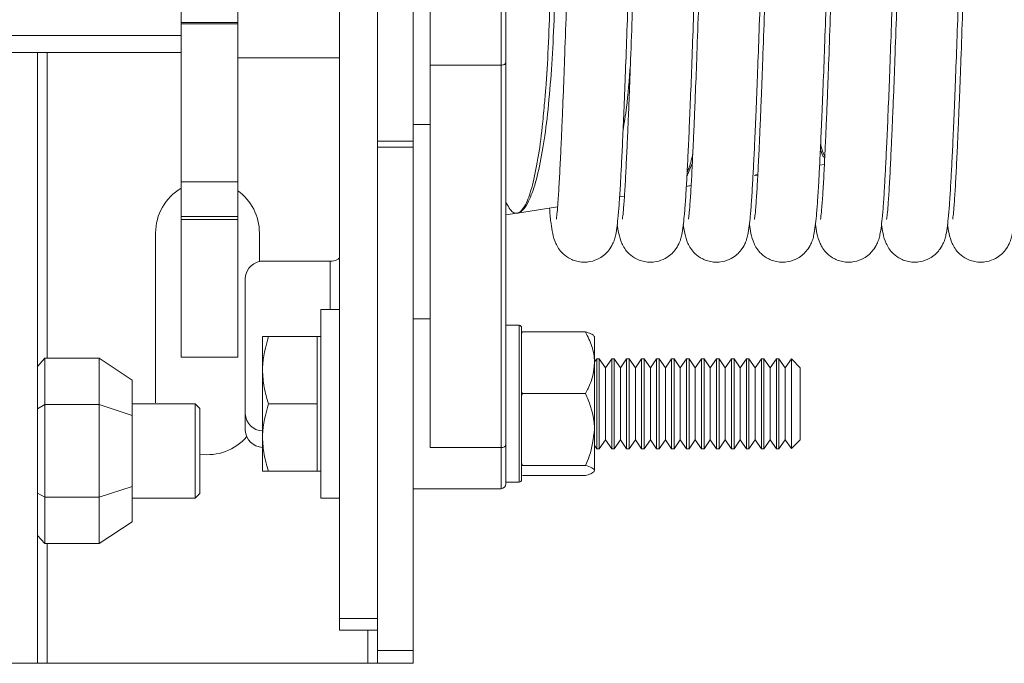
# Model space of a CAD drawing. Units: millimetres. Extents: x 910 to 126740, y -198 to 15995.
# Drawn here: x 5265 to 5370, y 13078 to 13146 of the extents above; entities that cross this region are included whole.
import ezdxf

# ---------------------------------------------------------------- set-up
doc = ezdxf.new("R2010")
doc.units = ezdxf.units.MM

msp = doc.modelspace()

# ---------------------------------------------------------------- linework, layer by layer
at = {"color": 7, "linetype": 'Continuous', "lineweight": 15}
for p, q in [((5303.157, 13133.063), (5303.157, 13187.391)), ((5306.957, 13133.063), (5306.957, 13187.391)), ((5316.257, 13141.102), (5316.257, 13178.773)), ((5282.357, 13145.624), (5282.357, 13174.83)), ((5288.357, 13145.624), (5288.357, 13174.83)), ((5316.757, 13159.976), (5316.757, 13141.36)), ((5299.157, 13082.479), (5299.157, 13153.867)), ((5308.757, 13153.396), (5308.757, 13141.102)), ((5282.357, 13145.624), (5288.357, 13145.624)), ((5282.357, 13145.481), (5282.357, 13145.624)), ((5282.357, 13145.481), (5288.357, 13145.481)), ((5282.357, 13128.743), (5282.357, 13145.481)), ((5288.357, 13145.624), (5288.357, 13145.481)), ((5288.357, 13128.743), (5288.357, 13145.481)), ((5262.057, 13142.427), (5282.357, 13142.427)), ((5267.157, 13077.727), (5267.157, 13142.427)), ((5288.357, 13141.877), (5299.157, 13141.877)), ((5316.757, 13141.36), (5316.757, 13100.836)), ((5316.257, 13141.102), (5308.757, 13141.102)), ((5308.757, 13141.102), (5308.757, 13100.577)), ((5316.257, 13100.577), (5316.257, 13141.102)), ((5329.234, 13135.215), (5329.342, 13135.222)), ((5329.348, 13135.262), (5329.236, 13135.255)), ((5306.957, 13134.827), (5308.757, 13134.827)), ((5303.157, 13133.063), (5306.957, 13133.063)), ((5303.157, 13132.41), (5303.157, 13133.063)), ((5306.957, 13133.063), (5306.957, 13132.41)), ((5306.957, 13132.41), (5303.157, 13132.41)), ((5303.157, 13079.074), (5303.157, 13132.41)), ((5306.957, 13079.074), (5306.957, 13132.41)), ((5336.527, 13130.672), (5335.952, 13129.304)), ((5350.016, 13130.494), (5350.522, 13130.575)), ((5288.357, 13128.743), (5282.357, 13128.743)), ((5282.357, 13125.069), (5282.357, 13128.743)), ((5288.357, 13125.069), (5288.357, 13128.743)), ((5343.502, 13129.586), (5343.191, 13129.426)), ((5343.193, 13129.414), (5343.465, 13129.457)), ((5328.824, 13127.138), (5329.334, 13127.219)), ((5318.006, 13125.425), (5322.254, 13126.097)), ((5282.357, 13125.069), (5288.357, 13125.069)), ((5282.357, 13124.759), (5282.357, 13125.069)), ((5288.357, 13124.759), (5282.357, 13124.759)), ((5282.357, 13110.156), (5282.357, 13124.759)), ((5288.357, 13125.069), (5288.357, 13124.759)), ((5288.357, 13110.156), (5288.357, 13124.759)), ((5316.757, 13125.227), (5317.92, 13125.411)), ((5279.657, 13105.327), (5279.657, 13123.327)), ((5290.657, 13123.327), (5290.657, 13120.278)), ((5291.157, 13120.335), (5298.157, 13120.335)), ((5289.157, 13118.537), (5289.157, 13104.147)), ((5299.157, 13115.229), (5297.157, 13115.229)), ((5297.157, 13115.229), (5297.157, 13095.229)), ((5308.757, 13114.229), (5306.957, 13114.229)), ((5318.179, 13113.535), (5316.757, 13113.535)), ((5318.433, 13113.281), (5318.433, 13112.795)), ((5290.984, 13112.367), (5290.984, 13108.798)), ((5296.776, 13112.367), (5291.622, 13112.367)), ((5297.157, 13112.367), (5296.776, 13112.367)), ((5296.776, 13112.367), (5296.776, 13108.798)), ((5318.547, 13112.846), (5318.428, 13112.621)), ((5318.428, 13112.809), (5318.547, 13112.846)), ((5318.428, 13112.809), (5318.428, 13112.621)), ((5318.428, 13112.621), (5318.433, 13112.535)), ((5318.433, 13112.535), (5318.433, 13106.624)), ((5325.202, 13112.846), (5318.547, 13112.846)), ((5326.155, 13109.579), (5326.155, 13112.367)), ((5267.157, 13109.176), (5267.907, 13110.042)), ((5267.907, 13110.042), (5267.907, 13105.135)), ((5267.907, 13110.042), (5273.692, 13110.042)), ((5273.692, 13105.135), (5273.692, 13110.042)), ((5273.692, 13110.042), (5277.157, 13107.733)), ((5282.357, 13110.156), (5288.357, 13110.156)), ((5282.357, 13110.156), (5282.357, 13110.15)), ((5282.357, 13110.15), (5288.357, 13110.15)), ((5288.357, 13110.156), (5288.357, 13110.15)), ((5326.394, 13109.992), (5326.155, 13109.65)), ((5326.657, 13109.992), (5326.394, 13109.992)), ((5326.394, 13100.467), (5326.394, 13109.992)), ((5327.319, 13109.046), (5326.657, 13109.992)), ((5326.657, 13100.467), (5326.657, 13109.992)), ((5327.982, 13109.992), (5327.319, 13109.046)), ((5328.244, 13109.992), (5327.982, 13109.992)), ((5327.982, 13100.467), (5327.982, 13109.992)), ((5328.907, 13109.046), (5328.244, 13109.992)), ((5328.244, 13100.467), (5328.244, 13109.992)), ((5329.569, 13109.992), (5328.907, 13109.046)), ((5329.832, 13109.992), (5329.569, 13109.992)), ((5329.569, 13100.467), (5329.569, 13109.992)), ((5330.494, 13109.046), (5329.832, 13109.992)), ((5329.832, 13100.467), (5329.832, 13109.992)), ((5331.157, 13109.992), (5330.494, 13109.046)), ((5331.419, 13109.992), (5331.157, 13109.992)), ((5331.157, 13100.467), (5331.157, 13109.992)), ((5332.082, 13109.046), (5331.419, 13109.992)), ((5331.419, 13100.467), (5331.419, 13109.992)), ((5332.744, 13109.992), (5332.082, 13109.046)), ((5333.007, 13109.992), (5332.744, 13109.992)), ((5332.744, 13100.467), (5332.744, 13109.992)), ((5333.669, 13109.046), (5333.007, 13109.992)), ((5333.007, 13100.467), (5333.007, 13109.992)), ((5334.332, 13109.992), (5333.669, 13109.046)), ((5334.594, 13109.992), (5334.332, 13109.992)), ((5334.332, 13100.467), (5334.332, 13109.992)), ((5335.257, 13109.046), (5334.594, 13109.992)), ((5334.594, 13100.467), (5334.594, 13109.992)), ((5335.919, 13109.992), (5335.257, 13109.046)), ((5336.182, 13109.992), (5335.919, 13109.992)), ((5335.919, 13100.467), (5335.919, 13109.992)), ((5336.844, 13109.046), (5336.182, 13109.992)), ((5336.182, 13100.467), (5336.182, 13109.992)), ((5337.507, 13109.992), (5336.844, 13109.046)), ((5337.769, 13109.992), (5337.507, 13109.992)), ((5337.507, 13100.467), (5337.507, 13109.992)), ((5338.432, 13109.046), (5337.769, 13109.992)), ((5337.769, 13100.467), (5337.769, 13109.992)), ((5339.094, 13109.992), (5338.432, 13109.046)), ((5339.357, 13109.992), (5339.094, 13109.992)), ((5339.094, 13100.467), (5339.094, 13109.992)), ((5340.019, 13109.046), (5339.357, 13109.992)), ((5339.357, 13100.467), (5339.357, 13109.992)), ((5340.682, 13109.992), (5340.019, 13109.046)), ((5340.944, 13109.992), (5340.682, 13109.992)), ((5340.682, 13100.467), (5340.682, 13109.992)), ((5341.607, 13109.046), (5340.944, 13109.992)), ((5340.944, 13100.467), (5340.944, 13109.992)), ((5342.269, 13109.992), (5341.607, 13109.046)), ((5342.532, 13109.992), (5342.269, 13109.992)), ((5342.269, 13100.467), (5342.269, 13109.992)), ((5343.194, 13109.046), (5342.532, 13109.992)), ((5342.532, 13100.467), (5342.532, 13109.992)), ((5343.857, 13109.992), (5343.194, 13109.046)), ((5344.119, 13109.992), (5343.857, 13109.992)), ((5343.857, 13100.467), (5343.857, 13109.992)), ((5344.782, 13109.046), (5344.119, 13109.992)), ((5344.119, 13100.467), (5344.119, 13109.992)), ((5345.444, 13109.992), (5344.782, 13109.046)), ((5345.707, 13109.992), (5345.444, 13109.992)), ((5345.444, 13100.467), (5345.444, 13109.992)), ((5346.369, 13109.046), (5345.707, 13109.992)), ((5345.707, 13100.467), (5345.707, 13109.992)), ((5347.023, 13109.979), (5346.369, 13109.046)), ((5347.957, 13109.046), (5347.023, 13109.979)), ((5347.023, 13109.979), (5347.023, 13105.229)), ((5326.155, 13102.504), (5326.155, 13109.579)), ((5327.319, 13101.413), (5327.319, 13109.046)), ((5328.907, 13101.413), (5328.907, 13109.046)), ((5330.494, 13101.413), (5330.494, 13109.046)), ((5332.082, 13101.413), (5332.082, 13109.046)), ((5333.669, 13101.413), (5333.669, 13109.046)), ((5335.257, 13101.413), (5335.257, 13109.046)), ((5336.844, 13101.413), (5336.844, 13109.046)), ((5338.432, 13101.413), (5338.432, 13109.046)), ((5340.019, 13101.413), (5340.019, 13109.046)), ((5341.607, 13101.413), (5341.607, 13109.046)), ((5343.194, 13101.413), (5343.194, 13109.046)), ((5344.782, 13101.413), (5344.782, 13109.046)), ((5346.369, 13101.413), (5346.369, 13109.046)), ((5347.957, 13101.413), (5347.957, 13109.046)), ((5290.984, 13108.798), (5290.984, 13101.661)), ((5296.776, 13108.798), (5296.776, 13105.229)), ((5277.157, 13107.733), (5277.157, 13103.98)), ((5318.433, 13106.624), (5318.428, 13106.538)), ((5318.428, 13106.538), (5318.428, 13106.05)), ((5318.428, 13106.538), (5318.547, 13106.312)), ((5318.428, 13106.05), (5318.547, 13106.312)), ((5318.428, 13106.05), (5318.433, 13105.949)), ((5318.433, 13105.949), (5318.433, 13099.059)), ((5325.202, 13106.312), (5318.547, 13106.312)), ((5267.907, 13105.135), (5267.157, 13104.701)), ((5267.907, 13105.135), (5273.692, 13105.135)), ((5267.907, 13105.135), (5267.907, 13095.32)), ((5277.157, 13103.98), (5273.692, 13105.135)), ((5273.692, 13095.32), (5273.692, 13105.135)), ((5283.857, 13105.227), (5277.157, 13105.227)), ((5284.357, 13104.727), (5283.857, 13105.227)), ((5283.857, 13095.227), (5283.857, 13105.227)), ((5284.357, 13104.727), (5284.357, 13095.727)), ((5296.776, 13105.229), (5291.622, 13105.229)), ((5296.776, 13105.229), (5296.776, 13101.661)), ((5347.023, 13105.229), (5347.023, 13100.479)), ((5277.157, 13103.98), (5277.157, 13096.474)), ((5289.157, 13102.398), (5289.157, 13104.147)), ((5290.984, 13098.092), (5290.984, 13101.661)), ((5296.776, 13101.661), (5296.776, 13098.092)), ((5326.155, 13098.154), (5326.155, 13102.504)), ((5316.257, 13100.577), (5308.757, 13100.577)), ((5316.757, 13100.836), (5316.757, 13096.729)), ((5326.155, 13100.809), (5326.394, 13100.467)), ((5326.657, 13100.467), (5327.319, 13101.413)), ((5327.319, 13101.413), (5327.982, 13100.467)), ((5328.244, 13100.467), (5328.907, 13101.413)), ((5328.907, 13101.413), (5329.569, 13100.467)), ((5329.832, 13100.467), (5330.494, 13101.413)), ((5330.494, 13101.413), (5331.157, 13100.467)), ((5331.419, 13100.467), (5332.082, 13101.413)), ((5332.082, 13101.413), (5332.744, 13100.467)), ((5333.007, 13100.467), (5333.669, 13101.413)), ((5333.669, 13101.413), (5334.332, 13100.467)), ((5334.594, 13100.467), (5335.257, 13101.413)), ((5335.257, 13101.413), (5335.919, 13100.467)), ((5336.182, 13100.467), (5336.844, 13101.413)), ((5336.844, 13101.413), (5337.507, 13100.467)), ((5337.769, 13100.467), (5338.432, 13101.413)), ((5338.432, 13101.413), (5339.094, 13100.467)), ((5339.357, 13100.467), (5340.019, 13101.413)), ((5340.019, 13101.413), (5340.682, 13100.467)), ((5340.944, 13100.467), (5341.607, 13101.413)), ((5341.607, 13101.413), (5342.269, 13100.467)), ((5342.532, 13100.467), (5343.194, 13101.413)), ((5343.194, 13101.413), (5343.857, 13100.467)), ((5344.119, 13100.467), (5344.782, 13101.413)), ((5344.782, 13101.413), (5345.444, 13100.467)), ((5345.707, 13100.467), (5346.369, 13101.413)), ((5346.369, 13101.413), (5347.023, 13100.479)), ((5347.023, 13100.479), (5347.957, 13101.413)), ((5326.394, 13100.467), (5326.657, 13100.467)), ((5327.982, 13100.467), (5328.244, 13100.467)), ((5329.569, 13100.467), (5329.832, 13100.467)), ((5331.157, 13100.467), (5331.419, 13100.467)), ((5332.744, 13100.467), (5333.007, 13100.467)), ((5334.332, 13100.467), (5334.594, 13100.467)), ((5335.919, 13100.467), (5336.182, 13100.467)), ((5337.507, 13100.467), (5337.769, 13100.467)), ((5339.094, 13100.467), (5339.357, 13100.467)), ((5340.682, 13100.467), (5340.944, 13100.467)), ((5342.269, 13100.467), (5342.532, 13100.467)), ((5343.857, 13100.467), (5344.119, 13100.467)), ((5345.444, 13100.467), (5345.707, 13100.467)), ((5318.433, 13099.059), (5318.428, 13098.958)), ((5318.428, 13098.958), (5318.428, 13098.658)), ((5318.547, 13098.695), (5318.428, 13098.958)), ((5318.547, 13098.695), (5318.428, 13098.658)), ((5318.428, 13098.658), (5318.433, 13098.644)), ((5318.433, 13098.644), (5318.433, 13097.177)), ((5325.202, 13098.695), (5318.547, 13098.695)), ((5296.776, 13098.092), (5291.622, 13098.092)), ((5296.776, 13098.092), (5297.157, 13098.092)), ((5325.202, 13097.612), (5318.547, 13097.612)), ((5277.157, 13096.474), (5273.692, 13095.32)), ((5277.157, 13096.474), (5277.157, 13092.721)), ((5316.757, 13096.923), (5318.179, 13096.923)), ((5267.907, 13095.32), (5267.157, 13095.753)), ((5267.907, 13095.32), (5267.907, 13090.412)), ((5267.907, 13095.32), (5273.692, 13095.32)), ((5273.692, 13090.412), (5273.692, 13095.32)), ((5283.857, 13095.227), (5284.357, 13095.727)), ((5306.957, 13096.229), (5316.257, 13096.229)), ((5277.157, 13095.227), (5283.857, 13095.227)), ((5297.157, 13095.229), (5299.157, 13095.229)), ((5277.157, 13092.721), (5273.692, 13090.412)), ((5267.907, 13090.412), (5267.157, 13091.278)), ((5267.907, 13090.412), (5273.692, 13090.412)), ((5299.157, 13082.479), (5303.157, 13082.479)), ((5299.157, 13081.227), (5299.157, 13082.479)), ((5299.157, 13081.227), (5303.157, 13081.227)), ((5303.157, 13079.074), (5306.957, 13079.074)), ((5303.157, 13077.727), (5303.157, 13079.074)), ((5306.957, 13079.074), (5306.957, 13077.727)), ((5267.157, 13077.727), (5263.357, 13077.727)), ((5268.157, 13077.727), (5267.157, 13077.727)), ((5302.157, 13077.727), (5268.157, 13077.727)), ((5303.157, 13077.727), (5302.157, 13077.727)), ((5306.957, 13077.727), (5303.157, 13077.727))]:
    msp.add_line(p, q, dxfattribs=at)
at = {"color": 8, "linetype": 'Continuous', "lineweight": 15}
for p, q in [((5262.057, 13144.241), (5282.357, 13144.241)), ((5268.157, 13110.042), (5268.157, 13142.427)), ((5329.265, 13134.713), (5329.212, 13134.71)), ((5298.157, 13115.229), (5298.157, 13120.335)), ((5318.179, 13102.057), (5318.179, 13113.535)), ((5318.179, 13096.923), (5318.179, 13102.057)), ((5316.257, 13096.229), (5316.257, 13100.577)), ((5268.157, 13077.727), (5268.157, 13090.412)), ((5302.157, 13077.727), (5302.157, 13081.227))]:
    msp.add_line(p, q, dxfattribs=at)
at = {"color": 7, "linetype": 'Continuous', "lineweight": 15, "flags": 128}
for points in [[(5316.757, 13141.36), (5316.747, 13141.31), (5316.719, 13141.261), (5316.672, 13141.217), (5316.61, 13141.177), (5316.534, 13141.146), (5316.448, 13141.121), (5316.354, 13141.107), (5316.257, 13141.102)], [(5298.157, 13120.335), (5298.352, 13120.344), (5298.539, 13120.369), (5298.712, 13120.409), (5298.864, 13120.463), (5298.988, 13120.53), (5299.08, 13120.605), (5299.137, 13120.687), (5299.157, 13120.773)], [(5316.757, 13100.836), (5316.747, 13100.785), (5316.719, 13100.737), (5316.672, 13100.692), (5316.61, 13100.653), (5316.534, 13100.621), (5316.448, 13100.597), (5316.354, 13100.582), (5316.257, 13100.577)]]:
    msp.add_lwpolyline(points, dxfattribs=at)
at = {"color": 7, "linetype": 'Continuous', "lineweight": 15}
for centre, radius, start, end in [((5343.693, 13125.95), 3.5, 98.4142, 99.51006), ((5285.157, 13123.327), 5.5, 120.60329, 180), ((5285.157, 13123.327), 5.5, 0, 54.42147), ((5318.507, 13121.961), 3.5, 98.43553, 99.55779), ((5291.061, 13118.431), 1.907, 87.12118, 176.80889), ((5318.179, 13113.281), 0.254, 0, 90), ((5291.047, 13104.248), 1.893, 183.02907, 268.10681), ((5285.157, 13105.327), 5.5, 261.6364, 318.97312), ((5291.047, 13102.498), 1.893, 183.02459, 268.11129), ((5316.257, 13096.729), 0.5, 270, 0), ((5318.179, 13097.177), 0.254, 270, 0)]:
    msp.add_arc(centre, radius, start, end, dxfattribs=at)
for points, knots in [([(5332.08, 13196.283), (5332.044, 13196.561), (5331.961, 13197.193), (5331.714, 13198.07), (5331.284, 13198.855), (5330.689, 13199.527), (5329.687, 13200.126), (5328.352, 13200.306), (5327.226, 13199.992), (5326.242, 13199.349), (5325.613, 13198.467), (5325.343, 13197.723), (5325.214, 13197.185), (5325.1, 13196.509), (5324.997, 13195.626), (5324.896, 13194.488), (5324.785, 13192.869), (5324.671, 13190.709), (5324.557, 13188.342), (5324.463, 13186.196), (5324.383, 13184.309), (5324.282, 13181.781), (5324.146, 13178.184), (5323.993, 13173.793), (5323.844, 13169.212), (5323.706, 13164.74), (5323.573, 13159.991), (5323.44, 13155.249), (5323.303, 13150.798), (5323.154, 13146.252), (5323.001, 13141.911), (5322.866, 13138.371), (5322.765, 13135.893), (5322.686, 13134.06), (5322.594, 13132.006), (5322.485, 13129.787), (5322.372, 13127.643), (5322.253, 13126.029), (5322.172, 13125.139), (5322.104, 13124.734), (5322.129, 13124.778), (5322.134, 13124.787)], [0, 0, 0, 0, 0.0203367, 0.0462414, 0.0589052, 0.0706695, 0.0821991, 0.0940624, 0.1045841, 0.1135419, 0.1290956, 0.142718, 0.1585772, 0.180461, 0.2018472, 0.2267515, 0.2546821, 0.2911995, 0.3252843, 0.3465585, 0.3665636, 0.3874111, 0.4252004, 0.4705904, 0.5047783, 0.5417097, 0.5809201, 0.6201159, 0.6570148, 0.6911513, 0.7364507, 0.7741491, 0.794946, 0.8148534, 0.8359389, 0.8695366, 0.905289, 0.9414195, 0.9713415, 0.9944016, 1, 1, 1, 1]), ([(5339.08, 13196.283), (5339.044, 13196.561), (5338.961, 13197.193), (5338.714, 13198.07), (5338.284, 13198.855), (5337.689, 13199.527), (5336.687, 13200.126), (5335.352, 13200.306), (5334.226, 13199.992), (5333.242, 13199.349), (5332.613, 13198.467), (5332.343, 13197.723), (5332.214, 13197.185), (5332.1, 13196.509), (5331.997, 13195.626), (5331.896, 13194.488), (5331.785, 13192.869), (5331.671, 13190.709), (5331.558, 13188.342), (5331.463, 13186.196), (5331.384, 13184.309), (5331.282, 13181.781), (5331.146, 13178.184), (5330.993, 13173.793), (5330.844, 13169.212), (5330.707, 13164.74), (5330.573, 13159.991), (5330.44, 13155.249), (5330.303, 13150.798), (5330.154, 13146.252), (5330.001, 13141.911), (5329.866, 13138.371), (5329.765, 13135.893), (5329.686, 13134.06), (5329.594, 13132.006), (5329.485, 13129.787), (5329.372, 13127.643), (5329.253, 13126.029), (5329.172, 13125.139), (5329.104, 13124.734), (5329.129, 13124.778), (5329.134, 13124.787)], [0, 0, 0, 0, 0.02033672, 0.04624142, 0.05890531, 0.07066959, 0.08219883, 0.09406209, 0.10458428, 0.11354173, 0.12909541, 0.14271782, 0.15857707, 0.18046088, 0.20184705, 0.22675132, 0.25468199, 0.29119932, 0.32528422, 0.34655841, 0.36656353, 0.38741099, 0.42520032, 0.47059028, 0.50477816, 0.54170959, 0.58092001, 0.62011589, 0.65701476, 0.69115122, 0.73645067, 0.77414907, 0.79494595, 0.81485336, 0.83593891, 0.86953659, 0.90528898, 0.94141946, 0.97134146, 0.99440156, 1, 1, 1, 1]), ([(5346.08, 13196.283), (5346.044, 13196.561), (5345.961, 13197.193), (5345.714, 13198.07), (5345.284, 13198.855), (5344.689, 13199.527), (5343.687, 13200.126), (5342.352, 13200.306), (5341.226, 13199.992), (5340.242, 13199.349), (5339.613, 13198.467), (5339.343, 13197.723), (5339.214, 13197.185), (5339.1, 13196.509), (5338.997, 13195.626), (5338.896, 13194.488), (5338.785, 13192.869), (5338.671, 13190.709), (5338.557, 13188.342), (5338.463, 13186.196), (5338.383, 13184.309), (5338.282, 13181.781), (5338.146, 13178.184), (5337.993, 13173.793), (5337.844, 13169.212), (5337.706, 13164.74), (5337.573, 13159.991), (5337.44, 13155.249), (5337.303, 13150.798), (5337.154, 13146.252), (5337.001, 13141.911), (5336.866, 13138.371), (5336.765, 13135.893), (5336.686, 13134.06), (5336.594, 13132.006), (5336.485, 13129.787), (5336.372, 13127.643), (5336.253, 13126.029), (5336.172, 13125.139), (5336.104, 13124.734), (5336.129, 13124.778), (5336.134, 13124.787)], [0, 0, 0, 0, 0.0203367, 0.0462414, 0.0589053, 0.0706696, 0.0821991, 0.0940624, 0.1045841, 0.1135419, 0.1290956, 0.142718, 0.1585772, 0.180461, 0.2018472, 0.2267515, 0.2546821, 0.2911995, 0.3252844, 0.3465585, 0.3665637, 0.3874111, 0.4252004, 0.4705904, 0.5047783, 0.5417097, 0.5809201, 0.620116, 0.6570148, 0.6911513, 0.7364507, 0.7741491, 0.794946, 0.8148534, 0.8359389, 0.8695366, 0.905289, 0.9414195, 0.9713415, 0.9944016, 1, 1, 1, 1]), ([(5353.08, 13196.283), (5353.044, 13196.561), (5352.961, 13197.193), (5352.714, 13198.07), (5352.284, 13198.855), (5351.689, 13199.527), (5350.687, 13200.126), (5349.352, 13200.306), (5348.226, 13199.992), (5347.242, 13199.349), (5346.613, 13198.467), (5346.343, 13197.723), (5346.214, 13197.185), (5346.1, 13196.509), (5345.997, 13195.626), (5345.896, 13194.488), (5345.785, 13192.869), (5345.671, 13190.709), (5345.558, 13188.342), (5345.463, 13186.196), (5345.384, 13184.309), (5345.282, 13181.781), (5345.146, 13178.184), (5344.993, 13173.793), (5344.844, 13169.212), (5344.707, 13164.74), (5344.573, 13159.991), (5344.44, 13155.249), (5344.303, 13150.798), (5344.154, 13146.252), (5344.001, 13141.911), (5343.866, 13138.371), (5343.765, 13135.893), (5343.686, 13134.06), (5343.594, 13132.006), (5343.485, 13129.787), (5343.372, 13127.643), (5343.253, 13126.029), (5343.172, 13125.139), (5343.104, 13124.734), (5343.129, 13124.778), (5343.134, 13124.787)], [0, 0, 0, 0, 0.02033672, 0.04624142, 0.05890531, 0.07066959, 0.08219883, 0.09406209, 0.10458428, 0.11354173, 0.12909541, 0.14271782, 0.15857707, 0.18046088, 0.20184705, 0.22675132, 0.25468199, 0.29119932, 0.32528422, 0.34655841, 0.36656353, 0.38741099, 0.42520032, 0.47059028, 0.50477816, 0.54170959, 0.58092001, 0.62011589, 0.65701476, 0.69115122, 0.73645067, 0.77414907, 0.79494595, 0.81485336, 0.83593891, 0.86953659, 0.90528898, 0.94141946, 0.97134146, 0.99440156, 1, 1, 1, 1]), ([(5360.08, 13196.283), (5360.044, 13196.561), (5359.961, 13197.193), (5359.714, 13198.07), (5359.284, 13198.855), (5358.689, 13199.527), (5357.687, 13200.126), (5356.352, 13200.306), (5355.226, 13199.992), (5354.242, 13199.349), (5353.613, 13198.467), (5353.343, 13197.723), (5353.214, 13197.185), (5353.1, 13196.509), (5352.997, 13195.626), (5352.896, 13194.488), (5352.785, 13192.869), (5352.671, 13190.709), (5352.557, 13188.342), (5352.463, 13186.196), (5352.383, 13184.309), (5352.282, 13181.781), (5352.146, 13178.184), (5351.993, 13173.793), (5351.844, 13169.212), (5351.706, 13164.74), (5351.573, 13159.991), (5351.44, 13155.249), (5351.303, 13150.798), (5351.154, 13146.252), (5351.001, 13141.911), (5350.866, 13138.371), (5350.765, 13135.893), (5350.686, 13134.06), (5350.594, 13132.006), (5350.485, 13129.787), (5350.372, 13127.643), (5350.253, 13126.029), (5350.172, 13125.139), (5350.104, 13124.734), (5350.129, 13124.778), (5350.134, 13124.787)], [0, 0, 0, 0, 0.0203367, 0.0462414, 0.0589053, 0.0706696, 0.0821991, 0.0940624, 0.1045841, 0.1135419, 0.1290956, 0.142718, 0.1585772, 0.180461, 0.2018472, 0.2267515, 0.2546821, 0.2911995, 0.3252844, 0.3465585, 0.3665637, 0.3874111, 0.4252004, 0.4705904, 0.5047783, 0.5417097, 0.5809201, 0.620116, 0.6570148, 0.6911513, 0.7364507, 0.7741491, 0.794946, 0.8148534, 0.8359389, 0.8695366, 0.905289, 0.9414195, 0.9713415, 0.9944016, 1, 1, 1, 1]), ([(5367.08, 13196.283), (5367.044, 13196.561), (5366.961, 13197.193), (5366.714, 13198.07), (5366.284, 13198.855), (5365.689, 13199.527), (5364.687, 13200.126), (5363.352, 13200.306), (5362.226, 13199.992), (5361.242, 13199.349), (5360.613, 13198.467), (5360.343, 13197.723), (5360.214, 13197.185), (5360.1, 13196.509), (5359.997, 13195.626), (5359.896, 13194.488), (5359.785, 13192.869), (5359.671, 13190.709), (5359.557, 13188.342), (5359.463, 13186.196), (5359.384, 13184.309), (5359.282, 13181.781), (5359.146, 13178.184), (5358.993, 13173.793), (5358.844, 13169.212), (5358.707, 13164.74), (5358.573, 13159.991), (5358.44, 13155.249), (5358.303, 13150.798), (5358.154, 13146.252), (5358.001, 13141.911), (5357.866, 13138.371), (5357.765, 13135.893), (5357.686, 13134.06), (5357.594, 13132.006), (5357.485, 13129.787), (5357.372, 13127.643), (5357.253, 13126.029), (5357.172, 13125.139), (5357.104, 13124.734), (5357.129, 13124.778), (5357.134, 13124.787)], [0, 0, 0, 0, 0.02033672, 0.04624142, 0.05890531, 0.07066959, 0.08219883, 0.09406209, 0.10458428, 0.11354173, 0.12909541, 0.14271782, 0.15857707, 0.18046088, 0.20184705, 0.22675132, 0.25468199, 0.29119932, 0.32528422, 0.34655841, 0.36656353, 0.38741099, 0.42520032, 0.47059028, 0.50477816, 0.54170959, 0.58092001, 0.62011589, 0.65701476, 0.69115122, 0.73645067, 0.77414907, 0.79494595, 0.81485336, 0.83593891, 0.86953659, 0.90528898, 0.94141946, 0.97134146, 0.99440156, 1, 1, 1, 1]), ([(5374.08, 13196.283), (5374.044, 13196.561), (5373.961, 13197.193), (5373.714, 13198.07), (5373.284, 13198.855), (5372.689, 13199.527), (5371.687, 13200.126), (5370.352, 13200.306), (5369.226, 13199.992), (5368.242, 13199.349), (5367.613, 13198.467), (5367.343, 13197.723), (5367.214, 13197.185), (5367.1, 13196.509), (5366.997, 13195.626), (5366.896, 13194.488), (5366.785, 13192.869), (5366.671, 13190.709), (5366.557, 13188.342), (5366.463, 13186.196), (5366.383, 13184.309), (5366.282, 13181.781), (5366.146, 13178.184), (5365.993, 13173.793), (5365.844, 13169.212), (5365.706, 13164.74), (5365.573, 13159.991), (5365.44, 13155.249), (5365.303, 13150.798), (5365.154, 13146.252), (5365.001, 13141.911), (5364.866, 13138.371), (5364.765, 13135.893), (5364.686, 13134.06), (5364.594, 13132.006), (5364.485, 13129.787), (5364.372, 13127.643), (5364.253, 13126.029), (5364.172, 13125.139), (5364.104, 13124.734), (5364.129, 13124.778), (5364.134, 13124.787)], [0, 0, 0, 0, 0.0203367, 0.0462414, 0.0589053, 0.0706696, 0.0821991, 0.0940624, 0.1045841, 0.1135419, 0.1290956, 0.142718, 0.1585772, 0.180461, 0.2018472, 0.2267515, 0.2546821, 0.2911995, 0.3252844, 0.3465585, 0.3665637, 0.3874111, 0.4252004, 0.4705904, 0.5047783, 0.5417097, 0.5809201, 0.620116, 0.6570148, 0.6911513, 0.7364507, 0.7741491, 0.794946, 0.8148534, 0.8359389, 0.8695366, 0.905289, 0.9414195, 0.9713415, 0.9944016, 1, 1, 1, 1]), ([(5320.843, 13136.89), (5320.898, 13137.459), (5321.071, 13139.258), (5321.273, 13142.932), (5321.46, 13147.71), (5321.561, 13152.899), (5321.61, 13156.978), (5321.599, 13159.306), (5321.597, 13159.815)], [0, 0, 0, 0, 0.09652001, 0.30519755, 0.51908747, 0.72685208, 0.94035698, 1, 1, 1, 1]), ([(5321.402, 13125.963), (5321.405, 13125.908), (5321.45, 13125.241), (5321.532, 13124.459), (5321.704, 13123.275), (5321.963, 13122.389), (5322.321, 13121.706), (5322.775, 13121.124), (5323.44, 13120.626), (5324.148, 13120.343), (5324.957, 13120.183), (5325.945, 13120.28), (5327.029, 13120.778), (5327.796, 13121.556), (5328.186, 13122.343), (5328.314, 13122.736), (5328.429, 13123.206), (5328.553, 13123.997), (5328.678, 13125.144), (5328.798, 13126.62), (5328.91, 13128.469), (5329.027, 13130.666), (5329.147, 13133.178), (5329.281, 13136.255), (5329.429, 13139.932), (5329.586, 13144.209), (5329.749, 13149.03), (5329.915, 13154.287), (5330.018, 13157.942), (5330.07, 13159.794)], [0, 0, 0, 0, 0.0048606, 0.0590793, 0.0984803, 0.1373245, 0.1567182, 0.1748767, 0.192286, 0.2011685, 0.2103221, 0.2276912, 0.242415, 0.2652742, 0.2820182, 0.2975658, 0.3276992, 0.3746337, 0.4148387, 0.4616539, 0.5146804, 0.5597621, 0.6098119, 0.6647885, 0.7244992, 0.7885698, 0.8564048, 0.9272115, 1, 1, 1, 1]), ([(5328.573, 13124.23), (5328.617, 13123.911), (5328.709, 13123.252), (5328.964, 13122.389), (5329.321, 13121.707), (5329.775, 13121.124), (5330.44, 13120.626), (5331.148, 13120.343), (5331.957, 13120.183), (5332.945, 13120.28), (5334.029, 13120.778), (5334.796, 13121.556), (5335.186, 13122.343), (5335.314, 13122.736), (5335.429, 13123.206), (5335.553, 13123.997), (5335.677, 13125.144), (5335.798, 13126.62), (5335.91, 13128.469), (5336.027, 13130.666), (5336.147, 13133.178), (5336.282, 13136.255), (5336.429, 13139.932), (5336.586, 13144.209), (5336.75, 13149.03), (5336.915, 13154.287), (5337.018, 13157.942), (5337.07, 13159.794)], [0, 0, 0, 0, 0.0387846, 0.080201, 0.1008789, 0.1202399, 0.1388015, 0.1482727, 0.1580326, 0.176551, 0.1922504, 0.2166233, 0.2344758, 0.2510528, 0.2831816, 0.333224, 0.3760912, 0.4260064, 0.4825442, 0.530611, 0.5839749, 0.6425919, 0.7062565, 0.7745696, 0.8468965, 0.9223917, 1, 1, 1, 1]), ([(5335.572, 13124.23), (5335.617, 13123.911), (5335.709, 13123.252), (5335.964, 13122.389), (5336.321, 13121.707), (5336.775, 13121.124), (5337.44, 13120.626), (5338.148, 13120.343), (5338.957, 13120.183), (5339.945, 13120.28), (5341.029, 13120.778), (5341.796, 13121.556), (5342.186, 13122.343), (5342.314, 13122.736), (5342.429, 13123.206), (5342.553, 13123.997), (5342.678, 13125.144), (5342.798, 13126.62), (5342.91, 13128.469), (5343.027, 13130.666), (5343.147, 13133.178), (5343.281, 13136.255), (5343.429, 13139.932), (5343.586, 13144.209), (5343.749, 13149.03), (5343.915, 13154.287), (5344.018, 13157.942), (5344.07, 13159.794)], [0, 0, 0, 0, 0.03878464, 0.08020106, 0.10087886, 0.12023978, 0.13880189, 0.1482725, 0.1580323, 0.17655154, 0.19225024, 0.21662313, 0.23447584, 0.2510529, 0.28318171, 0.33322403, 0.37609124, 0.42600646, 0.48254419, 0.53061101, 0.58397499, 0.64259195, 0.70625651, 0.77456964, 0.84689646, 0.92239168, 1, 1, 1, 1]), ([(5342.573, 13124.23), (5342.617, 13123.911), (5342.709, 13123.252), (5342.964, 13122.389), (5343.321, 13121.707), (5343.775, 13121.124), (5344.44, 13120.626), (5345.148, 13120.343), (5345.957, 13120.183), (5346.945, 13120.28), (5348.029, 13120.778), (5348.796, 13121.556), (5349.186, 13122.343), (5349.314, 13122.736), (5349.429, 13123.206), (5349.553, 13123.997), (5349.677, 13125.144), (5349.798, 13126.62), (5349.91, 13128.469), (5350.027, 13130.666), (5350.147, 13133.178), (5350.282, 13136.255), (5350.429, 13139.932), (5350.586, 13144.209), (5350.75, 13149.03), (5350.915, 13154.287), (5351.018, 13157.942), (5351.07, 13159.794)], [0, 0, 0, 0, 0.0387846, 0.080201, 0.1008789, 0.1202399, 0.138802, 0.1482726, 0.1580324, 0.1765509, 0.1922502, 0.2166231, 0.2344758, 0.2510528, 0.2831816, 0.333224, 0.3760912, 0.4260064, 0.4825442, 0.530611, 0.5839749, 0.6425919, 0.7062565, 0.7745696, 0.8468965, 0.9223917, 1, 1, 1, 1]), ([(5349.572, 13124.23), (5349.617, 13123.911), (5349.709, 13123.252), (5349.964, 13122.389), (5350.321, 13121.707), (5350.775, 13121.124), (5351.44, 13120.626), (5352.148, 13120.343), (5352.957, 13120.183), (5353.945, 13120.28), (5355.029, 13120.778), (5355.796, 13121.556), (5356.186, 13122.343), (5356.314, 13122.736), (5356.429, 13123.206), (5356.553, 13123.997), (5356.678, 13125.144), (5356.798, 13126.62), (5356.91, 13128.469), (5357.027, 13130.666), (5357.147, 13133.178), (5357.281, 13136.255), (5357.429, 13139.932), (5357.586, 13144.209), (5357.749, 13149.03), (5357.915, 13154.287), (5358.018, 13157.942), (5358.07, 13159.794)], [0, 0, 0, 0, 0.0387846, 0.0802011, 0.1008789, 0.1202398, 0.1388019, 0.1482725, 0.1580323, 0.1765515, 0.1922502, 0.2166231, 0.2344758, 0.2510529, 0.2831817, 0.333224, 0.3760912, 0.4260065, 0.4825442, 0.530611, 0.583975, 0.642592, 0.7062565, 0.7745696, 0.8468965, 0.9223917, 1, 1, 1, 1]), ([(5356.573, 13124.23), (5356.617, 13123.911), (5356.709, 13123.252), (5356.964, 13122.389), (5357.321, 13121.707), (5357.775, 13121.124), (5358.44, 13120.626), (5359.148, 13120.343), (5359.957, 13120.183), (5360.945, 13120.28), (5362.029, 13120.778), (5362.796, 13121.556), (5363.186, 13122.343), (5363.314, 13122.736), (5363.429, 13123.206), (5363.553, 13123.997), (5363.678, 13125.144), (5363.798, 13126.62), (5363.91, 13128.469), (5364.027, 13130.666), (5364.147, 13133.178), (5364.282, 13136.255), (5364.429, 13139.932), (5364.586, 13144.209), (5364.75, 13149.03), (5364.915, 13154.287), (5365.018, 13157.942), (5365.07, 13159.794)], [0, 0, 0, 0, 0.0387846, 0.080201, 0.1008789, 0.1202399, 0.138802, 0.1482726, 0.1580324, 0.1765509, 0.1922502, 0.2166231, 0.2344758, 0.2510528, 0.2831816, 0.333224, 0.3760912, 0.4260064, 0.4825442, 0.530611, 0.5839749, 0.6425919, 0.7062565, 0.7745696, 0.8468965, 0.9223917, 1, 1, 1, 1]), ([(5363.572, 13124.23), (5363.617, 13123.911), (5363.709, 13123.252), (5363.964, 13122.389), (5364.321, 13121.707), (5364.775, 13121.124), (5365.44, 13120.626), (5366.148, 13120.343), (5366.957, 13120.183), (5367.945, 13120.28), (5369.029, 13120.778), (5369.796, 13121.556), (5370.186, 13122.343), (5370.314, 13122.736), (5370.429, 13123.206), (5370.553, 13123.997), (5370.678, 13125.144), (5370.798, 13126.62), (5370.91, 13128.469), (5371.027, 13130.666), (5371.147, 13133.178), (5371.281, 13136.255), (5371.429, 13139.932), (5371.586, 13144.209), (5371.749, 13149.03), (5371.915, 13154.287), (5372.018, 13157.942), (5372.07, 13159.794)], [0, 0, 0, 0, 0.0387846, 0.0802011, 0.1008789, 0.1202398, 0.1388019, 0.1482725, 0.1580323, 0.1765515, 0.1922502, 0.2166231, 0.2344758, 0.2510529, 0.2831817, 0.3332241, 0.3760912, 0.4260065, 0.4825442, 0.530611, 0.583975, 0.642592, 0.7062565, 0.7745696, 0.8468965, 0.9223917, 1, 1, 1, 1]), ([(5329.97, 13141.139), (5329.846, 13139.557), (5329.64, 13136.931), (5329.318, 13134.99), (5329.191, 13134.218)], [0, 0, 0, 0, 0.6022561, 1, 1, 1, 1]), ([(5335.978, 13129.788), (5336.13, 13130.115), (5336.347, 13130.581), (5336.526, 13131.487), (5336.58, 13131.758)], [0, 0, 0, 0, 0.7013941, 1, 1, 1, 1]), ([(5343.113, 13129.411), (5343.12, 13129.408), (5343.131, 13129.404), (5343.142, 13129.407), (5343.145, 13129.408)], [0, 0, 0, 0, 0.6824289, 1, 1, 1, 1]), ([(5335.893, 13128.258), (5335.981, 13128.272), (5336.151, 13128.299), (5336.322, 13128.326), (5336.404, 13128.339)], [0, 0, 0, 0, 0.5153675, 1, 1, 1, 1]), ([(5317.959, 13125.419), (5317.955, 13125.418), (5317.806, 13125.384), (5317.387, 13125.442), (5317.003, 13126.157), (5316.757, 13126.616)], [0, 0, 0, 0, 0.0094238, 0.3638744, 1, 1, 1, 1]), ([(5317.959, 13125.419), (5317.963, 13125.419), (5317.969, 13125.42), (5317.98, 13125.421), (5317.987, 13125.423), (5317.992, 13125.424)], [0, 0, 0, 0, 0.3113841, 0.5603655, 1, 1, 1, 1]), ([(5290.984, 13108.798), (5290.985, 13108.883), (5290.994, 13110.088), (5291.319, 13111.269), (5291.622, 13112.367)], [0, 0, 0, 0, 0.0702524, 1, 1, 1, 1]), ([(5291.622, 13112.367), (5291.362, 13112.367), (5291.023, 13112.367), (5290.992, 13112.367), (5290.984, 13112.367)], [0, 0, 0, 0, 0.7633716, 1, 1, 1, 1]), ([(5325.202, 13112.846), (5325.452, 13112.339), (5325.961, 13111.305), (5326.153, 13110.175), (5326.155, 13109.595), (5326.155, 13109.579)], [0, 0, 0, 0, 0.4840104, 0.9856285, 1, 1, 1, 1]), ([(5326.155, 13112.305), (5326.118, 13112.38), (5326.045, 13112.535), (5325.618, 13112.714), (5325.296, 13112.816), (5325.202, 13112.846)], [0, 0, 0, 0, 0.4057198, 0.8260905, 1, 1, 1, 1]), ([(5326.155, 13109.579), (5326.118, 13109.123), (5326.045, 13108.193), (5325.618, 13107.11), (5325.296, 13106.493), (5325.202, 13106.312)], [0, 0, 0, 0, 0.4057343, 0.8260912, 1, 1, 1, 1]), ([(5291.622, 13105.229), (5291.444, 13105.809), (5291.084, 13106.979), (5291.018, 13108.188), (5290.984, 13108.798)], [0, 0, 0, 0, 0.4954931, 1, 1, 1, 1]), ([(5326.155, 13102.504), (5326.154, 13102.59), (5326.141, 13103.653), (5325.808, 13104.959), (5325.303, 13106.086), (5325.202, 13106.312)], [0, 0, 0, 0, 0.0660536, 0.8129024, 1, 1, 1, 1]), ([(5290.984, 13101.661), (5290.985, 13101.745), (5290.994, 13102.95), (5291.319, 13104.131), (5291.622, 13105.229)], [0, 0, 0, 0, 0.0701997, 1, 1, 1, 1]), ([(5291.622, 13098.092), (5291.444, 13098.671), (5291.084, 13099.841), (5291.018, 13101.05), (5290.984, 13101.661)], [0, 0, 0, 0, 0.4954479, 1, 1, 1, 1]), ([(5325.202, 13098.695), (5325.347, 13099.017), (5325.894, 13100.228), (5326.044, 13101.541), (5326.155, 13102.504)], [0, 0, 0, 0, 0.2661518, 1, 1, 1, 1]), ([(5325.202, 13098.695), (5325.452, 13098.611), (5325.961, 13098.44), (5326.153, 13098.253), (5326.155, 13098.156), (5326.155, 13098.154)], [0, 0, 0, 0, 0.4839905, 0.9856175, 1, 1, 1, 1]), ([(5290.984, 13098.092), (5290.992, 13098.092), (5291.023, 13098.092), (5291.362, 13098.092), (5291.622, 13098.092)], [0, 0, 0, 0, 0.2366284, 1, 1, 1, 1]), ([(5326.155, 13098.154), (5326.118, 13098.078), (5326.045, 13097.924), (5325.618, 13097.744), (5325.296, 13097.642), (5325.202, 13097.612)], [0, 0, 0, 0, 0.40571, 0.8260984, 1, 1, 1, 1])]:
    msp.add_open_spline(points, degree=3, knots=knots, dxfattribs=at)
at = {"color": 8, "linetype": 'Continuous', "lineweight": 15}
for points, knots in [([(5322.121, 13159.803), (5322.122, 13159.293), (5322.127, 13156.969), (5322.078, 13152.859), (5321.96, 13147.66), (5321.751, 13142.816), (5321.448, 13138.347), (5321.032, 13134.394), (5320.491, 13130.962), (5319.839, 13128.254), (5319.161, 13126.536), (5318.521, 13125.645), (5318.146, 13125.435), (5317.963, 13125.419), (5317.959, 13125.419)], [0, 0, 0, 0, 0.0272275, 0.1239413, 0.2206685, 0.3174734, 0.4143208, 0.516298, 0.6183145, 0.7284463, 0.838603, 0.9183377, 0.9980689, 1, 1, 1, 1]), ([(5317.992, 13125.424), (5318.024, 13125.43), (5318.193, 13125.464), (5318.512, 13125.73), (5319.025, 13126.588), (5319.607, 13128.256), (5320.165, 13131.019), (5320.59, 13133.927), (5320.774, 13136.09), (5320.843, 13136.89)], [0, 0, 0, 0, 0.0301576, 0.1600108, 0.2911263, 0.4941551, 0.7023634, 0.8899322, 1, 1, 1, 1]), ([(5350.557, 13131.28), (5350.506, 13131.325), (5350.338, 13131.476), (5350.196, 13131.879), (5350.097, 13132.162)], [0, 0, 0, 0, 0.2977162, 1, 1, 1, 1]), ([(5350.121, 13132.675), (5350.255, 13132.186), (5350.394, 13131.681), (5350.56, 13131.472), (5350.566, 13131.465)], [0, 0, 0, 0, 0.9681676, 1, 1, 1, 1]), ([(5343.145, 13129.408), (5343.141, 13129.407), (5343.126, 13129.403), (5343.111, 13129.408), (5343.1, 13129.411)], [0, 0, 0, 0, 0.2897518, 1, 1, 1, 1]), ([(5343.191, 13129.426), (5343.18, 13129.419), (5343.164, 13129.409), (5343.149, 13129.408), (5343.145, 13129.408)], [0, 0, 0, 0, 0.7108421, 1, 1, 1, 1])]:
    msp.add_open_spline(points, degree=3, knots=knots, dxfattribs=at)

doc.saveas('drawing.dxf')
